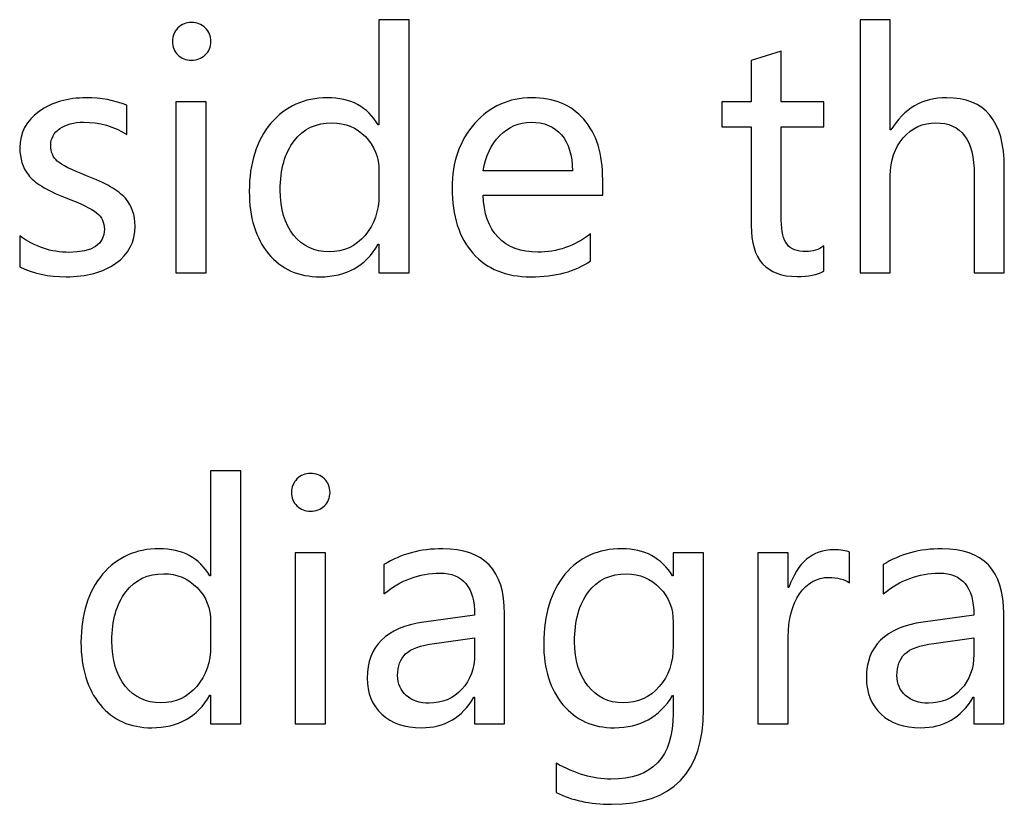
# Model space of a CAD drawing. Units: centimetres. Extents: x -11.45 to -2.43, y -7.78 to 1.6.
# Drawn here: x -3.9 to -3.37, y -7.73 to -7.31 of the extents above; entities that cross this region are included whole.
import ezdxf

# ---------------------------------------------------------------- set-up
doc = ezdxf.new("R2010")
doc.units = ezdxf.units.CM
doc.header["$MEASUREMENT"] = 0
doc.layers.add('layer 1', color=7, linetype='Continuous')

msp = doc.modelspace()

# ---------------------------------------------------------------- linework, layer by layer
at = {"layer": 'layer 1', "color": 7}
for points, knots in [([(-3.69334, -7.44758), (-3.69334, -7.44758), (-3.70962, -7.44758), (-3.70962, -7.44758), (-3.70962, -7.44758), (-3.70962, -7.44758), (-3.70962, -7.43229), (-3.70962, -7.43229), (-3.70962, -7.43229), (-3.70962, -7.43229), (-3.70996, -7.43229), (-3.70996, -7.43229), (-3.70996, -7.43229), (-3.71665, -7.44392), (-3.72706, -7.44974), (-3.74119, -7.44974), (-3.74119, -7.44974), (-3.75281, -7.44974), (-3.76209, -7.44559), (-3.76895, -7.43731), (-3.76895, -7.43731), (-3.77581, -7.42903), (-3.77925, -7.41786), (-3.77925, -7.40379), (-3.77925, -7.40379), (-3.77925, -7.38862), (-3.77536, -7.37645), (-3.76762, -7.36726), (-3.76762, -7.36726), (-3.75985, -7.3581), (-3.74972, -7.35354), (-3.73722, -7.35354), (-3.73722, -7.35354), (-3.72468, -7.35354), (-3.71561, -7.35839), (-3.70996, -7.36814), (-3.70996, -7.36814), (-3.70996, -7.36814), (-3.70962, -7.36814), (-3.70962, -7.36814), (-3.70962, -7.36814), (-3.70962, -7.36814), (-3.70962, -7.31157), (-3.70962, -7.31157), (-3.70962, -7.31157), (-3.70962, -7.31157), (-3.69334, -7.31157), (-3.69334, -7.31157), (-3.69334, -7.31157), (-3.69334, -7.31157), (-3.69334, -7.44758), (-3.69334, -7.44758)], [0, 0, 0, 0, 0.071429, 0.071429, 0.071429, 0.071429, 0.142857, 0.142857, 0.142857, 0.142857, 0.214286, 0.214286, 0.214286, 0.214286, 0.285714, 0.285714, 0.285714, 0.285714, 0.357143, 0.357143, 0.357143, 0.357143, 0.428571, 0.428571, 0.428571, 0.428571, 0.5, 0.5, 0.5, 0.5, 0.571429, 0.571429, 0.571429, 0.571429, 0.642857, 0.642857, 0.642857, 0.642857, 0.714286, 0.714286, 0.714286, 0.714286, 0.785714, 0.785714, 0.785714, 0.785714, 0.857143, 0.857143, 0.857143, 0.857143, 1, 1, 1, 1]), ([(-3.37324, -7.44758), (-3.37324, -7.44758), (-3.38943, -7.44758), (-3.38943, -7.44758), (-3.38943, -7.44758), (-3.38943, -7.44758), (-3.38943, -7.39475), (-3.38943, -7.39475), (-3.38943, -7.39475), (-3.38943, -7.37623), (-3.3963, -7.36698), (-3.41005, -7.36698), (-3.41005, -7.36698), (-3.41708, -7.36698), (-3.42293, -7.36968), (-3.42758, -7.37509), (-3.42758, -7.37509), (-3.43223, -7.38048), (-3.43455, -7.38729), (-3.43455, -7.39548), (-3.43455, -7.39548), (-3.43455, -7.39548), (-3.43455, -7.44758), (-3.43455, -7.44758), (-3.43455, -7.44758), (-3.43455, -7.44758), (-3.45083, -7.44758), (-3.45083, -7.44758), (-3.45083, -7.44758), (-3.45083, -7.44758), (-3.45083, -7.31157), (-3.45083, -7.31157), (-3.45083, -7.31157), (-3.45083, -7.31157), (-3.43455, -7.31157), (-3.43455, -7.31157), (-3.43455, -7.31157), (-3.43455, -7.31157), (-3.43455, -7.37081), (-3.43455, -7.37081), (-3.43455, -7.37081), (-3.43455, -7.37081), (-3.43421, -7.37081), (-3.43421, -7.37081), (-3.43421, -7.37081), (-3.42718, -7.3593), (-3.4172, -7.35354), (-3.40424, -7.35354), (-3.40424, -7.35354), (-3.38356, -7.35354), (-3.37324, -7.36602), (-3.37324, -7.391), (-3.37324, -7.391), (-3.37324, -7.391), (-3.37324, -7.44758), (-3.37324, -7.44758)], [0, 0, 0, 0, 0.066667, 0.066667, 0.066667, 0.066667, 0.133333, 0.133333, 0.133333, 0.133333, 0.2, 0.2, 0.2, 0.2, 0.266667, 0.266667, 0.266667, 0.266667, 0.333333, 0.333333, 0.333333, 0.333333, 0.4, 0.4, 0.4, 0.4, 0.466667, 0.466667, 0.466667, 0.466667, 0.533333, 0.533333, 0.533333, 0.533333, 0.6, 0.6, 0.6, 0.6, 0.666667, 0.666667, 0.666667, 0.666667, 0.733333, 0.733333, 0.733333, 0.733333, 0.8, 0.8, 0.8, 0.8, 0.866667, 0.866667, 0.866667, 0.866667, 1, 1, 1, 1]), ([(-3.8206, -7.32328), (-3.8206, -7.32041), (-3.81961, -7.31797), (-3.81766, -7.31602), (-3.81766, -7.31602), (-3.81567, -7.31403), (-3.81326, -7.31307), (-3.81037, -7.31307), (-3.81037, -7.31307), (-3.80745, -7.31307), (-3.80495, -7.31403), (-3.80294, -7.31596), (-3.80294, -7.31596), (-3.80092, -7.31792), (-3.7999, -7.32036), (-3.7999, -7.32328), (-3.7999, -7.32328), (-3.7999, -7.32617), (-3.80092, -7.32855), (-3.80294, -7.33048), (-3.80294, -7.33048), (-3.80495, -7.33238), (-3.80745, -7.33335), (-3.81037, -7.33335), (-3.81037, -7.33335), (-3.81332, -7.33335), (-3.81576, -7.33238), (-3.81768, -7.33048), (-3.81768, -7.33048), (-3.81961, -7.32855), (-3.8206, -7.32617), (-3.8206, -7.32328)], [0, 0, 0, 0, 0.111111, 0.111111, 0.111111, 0.111111, 0.222222, 0.222222, 0.222222, 0.222222, 0.333333, 0.333333, 0.333333, 0.333333, 0.444444, 0.444444, 0.444444, 0.444444, 0.555556, 0.555556, 0.555556, 0.555556, 0.666667, 0.666667, 0.666667, 0.666667, 0.777778, 0.777778, 0.777778, 0.777778, 1, 1, 1, 1]), ([(-3.47032, -7.44667), (-3.47387, -7.4486), (-3.47866, -7.44957), (-3.48467, -7.44957), (-3.48467, -7.44957), (-3.50115, -7.44957), (-3.50937, -7.44046), (-3.50937, -7.42223), (-3.50937, -7.42223), (-3.50937, -7.42223), (-3.50937, -7.36914), (-3.50937, -7.36914), (-3.50937, -7.36914), (-3.50937, -7.36914), (-3.52514, -7.36914), (-3.52514, -7.36914), (-3.52514, -7.36914), (-3.52514, -7.36914), (-3.52514, -7.35569), (-3.52514, -7.35569), (-3.52514, -7.35569), (-3.52514, -7.35569), (-3.50937, -7.35569), (-3.50937, -7.35569), (-3.50937, -7.35569), (-3.50937, -7.35569), (-3.50937, -7.33357), (-3.50937, -7.33357), (-3.50937, -7.33357), (-3.50937, -7.33357), (-3.49315, -7.32844), (-3.49315, -7.32844), (-3.49315, -7.32844), (-3.49315, -7.32844), (-3.49315, -7.35569), (-3.49315, -7.35569), (-3.49315, -7.35569), (-3.49315, -7.35569), (-3.47032, -7.35569), (-3.47032, -7.35569), (-3.47032, -7.35569), (-3.47032, -7.35569), (-3.47032, -7.36914), (-3.47032, -7.36914), (-3.47032, -7.36914), (-3.47032, -7.36914), (-3.49315, -7.36914), (-3.49315, -7.36914), (-3.49315, -7.36914), (-3.49315, -7.36914), (-3.49315, -7.41933), (-3.49315, -7.41933), (-3.49315, -7.41933), (-3.49315, -7.42537), (-3.49213, -7.42968), (-3.49009, -7.43229), (-3.49009, -7.43229), (-3.48805, -7.4349), (-3.48464, -7.43621), (-3.47988, -7.43621), (-3.47988, -7.43621), (-3.47622, -7.43621), (-3.47302, -7.43516), (-3.47032, -7.43312), (-3.47032, -7.43312), (-3.47032, -7.43312), (-3.47032, -7.44667), (-3.47032, -7.44667)], [0, 0, 0, 0, 0.055556, 0.055556, 0.055556, 0.055556, 0.111111, 0.111111, 0.111111, 0.111111, 0.166667, 0.166667, 0.166667, 0.166667, 0.222222, 0.222222, 0.222222, 0.222222, 0.277778, 0.277778, 0.277778, 0.277778, 0.333333, 0.333333, 0.333333, 0.333333, 0.388889, 0.388889, 0.388889, 0.388889, 0.444444, 0.444444, 0.444444, 0.444444, 0.5, 0.5, 0.5, 0.5, 0.555556, 0.555556, 0.555556, 0.555556, 0.611111, 0.611111, 0.611111, 0.611111, 0.666667, 0.666667, 0.666667, 0.666667, 0.722222, 0.722222, 0.722222, 0.722222, 0.777778, 0.777778, 0.777778, 0.777778, 0.833333, 0.833333, 0.833333, 0.833333, 0.888889, 0.888889, 0.888889, 0.888889, 1, 1, 1, 1]), ([(-3.90272, -7.42773), (-3.89453, -7.43366), (-3.88568, -7.4366), (-3.87621, -7.4366), (-3.87621, -7.4366), (-3.86353, -7.4366), (-3.85718, -7.43246), (-3.85718, -7.42415), (-3.85718, -7.42415), (-3.85718, -7.42061), (-3.85857, -7.41769), (-3.86135, -7.41539), (-3.86135, -7.41539), (-3.86412, -7.41309), (-3.86974, -7.41034), (-3.87822, -7.4072), (-3.87822, -7.4072), (-3.8884, -7.40311), (-3.89501, -7.39906), (-3.89807, -7.39503), (-3.89807, -7.39503), (-3.90111, -7.391), (-3.90264, -7.38615), (-3.90264, -7.38045), (-3.90264, -7.38045), (-3.90264, -7.37231), (-3.89918, -7.36579), (-3.89229, -7.36088), (-3.89229, -7.36088), (-3.88539, -7.35598), (-3.87692, -7.35354), (-3.86682, -7.35354), (-3.86682, -7.35354), (-3.85902, -7.35354), (-3.85176, -7.35487), (-3.84507, -7.35759), (-3.84507, -7.35759), (-3.84507, -7.35759), (-3.84507, -7.37331), (-3.84507, -7.37331), (-3.84507, -7.37331), (-3.85193, -7.36888), (-3.8597, -7.36664), (-3.86841, -7.36664), (-3.86841, -7.36664), (-3.87363, -7.36664), (-3.87785, -7.3678), (-3.88111, -7.37007), (-3.88111, -7.37007), (-3.88437, -7.37234), (-3.88602, -7.37532), (-3.88602, -7.37903), (-3.88602, -7.37903), (-3.88602, -7.38269), (-3.88486, -7.38553), (-3.8825, -7.3876), (-3.8825, -7.3876), (-3.88015, -7.38964), (-3.8749, -7.39228), (-3.86682, -7.39548), (-3.86682, -7.39548), (-3.85658, -7.39931), (-3.84966, -7.40325), (-3.84606, -7.40737), (-3.84606, -7.40737), (-3.84246, -7.41148), (-3.84064, -7.41653), (-3.84064, -7.42257), (-3.84064, -7.42257), (-3.84064, -7.43099), (-3.8441, -7.43763), (-3.85099, -7.44248), (-3.85099, -7.44248), (-3.85789, -7.44732), (-3.86682, -7.44974), (-3.87779, -7.44974), (-3.87779, -7.44974), (-3.88732, -7.44974), (-3.89563, -7.44795), (-3.90272, -7.44435), (-3.90272, -7.44435), (-3.90272, -7.44435), (-3.90272, -7.42773), (-3.90272, -7.42773)], [0, 0, 0, 0, 0.045455, 0.045455, 0.045455, 0.045455, 0.090909, 0.090909, 0.090909, 0.090909, 0.136364, 0.136364, 0.136364, 0.136364, 0.181818, 0.181818, 0.181818, 0.181818, 0.227273, 0.227273, 0.227273, 0.227273, 0.272727, 0.272727, 0.272727, 0.272727, 0.318182, 0.318182, 0.318182, 0.318182, 0.363636, 0.363636, 0.363636, 0.363636, 0.409091, 0.409091, 0.409091, 0.409091, 0.454545, 0.454545, 0.454545, 0.454545, 0.5, 0.5, 0.5, 0.5, 0.545455, 0.545455, 0.545455, 0.545455, 0.590909, 0.590909, 0.590909, 0.590909, 0.636364, 0.636364, 0.636364, 0.636364, 0.681818, 0.681818, 0.681818, 0.681818, 0.727273, 0.727273, 0.727273, 0.727273, 0.772727, 0.772727, 0.772727, 0.772727, 0.818182, 0.818182, 0.818182, 0.818182, 0.863636, 0.863636, 0.863636, 0.863636, 0.909091, 0.909091, 0.909091, 0.909091, 1, 1, 1, 1]), ([(-3.58919, -7.40578), (-3.58919, -7.40578), (-3.65348, -7.40578), (-3.65348, -7.40578), (-3.65348, -7.40578), (-3.6532, -7.41559), (-3.65053, -7.42316), (-3.64543, -7.42852), (-3.64543, -7.42852), (-3.64032, -7.43385), (-3.6332, -7.43652), (-3.62407, -7.43652), (-3.62407, -7.43652), (-3.61378, -7.43652), (-3.60433, -7.43323), (-3.59574, -7.42665), (-3.59574, -7.42665), (-3.59574, -7.42665), (-3.59574, -7.44117), (-3.59574, -7.44117), (-3.59574, -7.44117), (-3.60382, -7.4469), (-3.61454, -7.44974), (-3.6279, -7.44974), (-3.6279, -7.44974), (-3.6412, -7.44974), (-3.65155, -7.44554), (-3.65901, -7.43712), (-3.65901, -7.43712), (-3.66647, -7.42869), (-3.67019, -7.41701), (-3.67019, -7.40206), (-3.67019, -7.40206), (-3.67019, -7.38797), (-3.6661, -7.37637), (-3.65793, -7.36724), (-3.65793, -7.36724), (-3.64977, -7.3581), (-3.63961, -7.35354), (-3.62748, -7.35354), (-3.62748, -7.35354), (-3.61545, -7.35354), (-3.60606, -7.3574), (-3.59931, -7.36511), (-3.59931, -7.36511), (-3.59256, -7.37285), (-3.58919, -7.38366), (-3.58919, -7.39755), (-3.58919, -7.39755), (-3.58919, -7.39755), (-3.58919, -7.40578), (-3.58919, -7.40578)], [0, 0, 0, 0, 0.071429, 0.071429, 0.071429, 0.071429, 0.142857, 0.142857, 0.142857, 0.142857, 0.214286, 0.214286, 0.214286, 0.214286, 0.285714, 0.285714, 0.285714, 0.285714, 0.357143, 0.357143, 0.357143, 0.357143, 0.428571, 0.428571, 0.428571, 0.428571, 0.5, 0.5, 0.5, 0.5, 0.571429, 0.571429, 0.571429, 0.571429, 0.642857, 0.642857, 0.642857, 0.642857, 0.714286, 0.714286, 0.714286, 0.714286, 0.785714, 0.785714, 0.785714, 0.785714, 0.857143, 0.857143, 0.857143, 0.857143, 1, 1, 1, 1]), ([(-3.81868, -7.44758), (-3.81868, -7.44758), (-3.81868, -7.35569), (-3.81868, -7.35569), (-3.81868, -7.35569), (-3.81868, -7.35569), (-3.8024, -7.35569), (-3.8024, -7.35569), (-3.8024, -7.35569), (-3.8024, -7.35569), (-3.8024, -7.44758), (-3.8024, -7.44758), (-3.8024, -7.44758), (-3.8024, -7.44758), (-3.81868, -7.44758), (-3.81868, -7.44758)], [0, 0, 0, 0, 0.2, 0.2, 0.2, 0.2, 0.4, 0.4, 0.4, 0.4, 0.6, 0.6, 0.6, 0.6, 1, 1, 1, 1]), ([(-3.70954, -7.3929), (-3.70954, -7.38553), (-3.71198, -7.37937), (-3.7168, -7.37441), (-3.7168, -7.37441), (-3.72165, -7.36948), (-3.72763, -7.36698), (-3.73472, -7.36698), (-3.73472, -7.36698), (-3.74334, -7.36698), (-3.75018, -7.37021), (-3.75514, -7.37668), (-3.75514, -7.37668), (-3.76013, -7.38312), (-3.76263, -7.39191), (-3.76263, -7.40305), (-3.76263, -7.40305), (-3.76263, -7.41329), (-3.76024, -7.4214), (-3.75545, -7.42736), (-3.75545, -7.42736), (-3.75066, -7.43331), (-3.74428, -7.43629), (-3.73628, -7.43629), (-3.73628, -7.43629), (-3.72842, -7.43629), (-3.72201, -7.43337), (-3.71702, -7.4275), (-3.71702, -7.4275), (-3.71203, -7.42166), (-3.70954, -7.4144), (-3.70954, -7.40569), (-3.70954, -7.40569), (-3.70954, -7.40569), (-3.70954, -7.3929), (-3.70954, -7.3929)], [0, 0, 0, 0, 0.1, 0.1, 0.1, 0.1, 0.2, 0.2, 0.2, 0.2, 0.3, 0.3, 0.3, 0.3, 0.4, 0.4, 0.4, 0.4, 0.5, 0.5, 0.5, 0.5, 0.6, 0.6, 0.6, 0.6, 0.7, 0.7, 0.7, 0.7, 0.8, 0.8, 0.8, 0.8, 1, 1, 1, 1]), ([(-3.60547, -7.39273), (-3.60552, -7.38442), (-3.60748, -7.37801), (-3.61137, -7.37348), (-3.61137, -7.37348), (-3.61525, -7.36894), (-3.6207, -7.36664), (-3.62773, -7.36664), (-3.62773, -7.36664), (-3.63422, -7.36664), (-3.63981, -7.36905), (-3.64455, -7.37387), (-3.64455, -7.37387), (-3.64928, -7.37869), (-3.65226, -7.38499), (-3.65348, -7.39273), (-3.65348, -7.39273), (-3.65348, -7.39273), (-3.60547, -7.39273), (-3.60547, -7.39273)], [0, 0, 0, 0, 0.166667, 0.166667, 0.166667, 0.166667, 0.333333, 0.333333, 0.333333, 0.333333, 0.5, 0.5, 0.5, 0.5, 0.666667, 0.666667, 0.666667, 0.666667, 1, 1, 1, 1]), ([(-3.78384, -7.68994), (-3.78384, -7.68994), (-3.80012, -7.68994), (-3.80012, -7.68994), (-3.80012, -7.68994), (-3.80012, -7.68994), (-3.80012, -7.67465), (-3.80012, -7.67465), (-3.80012, -7.67465), (-3.80012, -7.67465), (-3.80046, -7.67465), (-3.80046, -7.67465), (-3.80046, -7.67465), (-3.80715, -7.68628), (-3.81756, -7.6921), (-3.83169, -7.6921), (-3.83169, -7.6921), (-3.84331, -7.6921), (-3.85259, -7.68795), (-3.85945, -7.67967), (-3.85945, -7.67967), (-3.86631, -7.67139), (-3.86975, -7.66022), (-3.86975, -7.64615), (-3.86975, -7.64615), (-3.86975, -7.63098), (-3.86586, -7.61881), (-3.85812, -7.60962), (-3.85812, -7.60962), (-3.85035, -7.60046), (-3.84022, -7.5959), (-3.82772, -7.5959), (-3.82772, -7.5959), (-3.81518, -7.5959), (-3.80611, -7.60075), (-3.80046, -7.6105), (-3.80046, -7.6105), (-3.80046, -7.6105), (-3.80012, -7.6105), (-3.80012, -7.6105), (-3.80012, -7.6105), (-3.80012, -7.6105), (-3.80012, -7.55393), (-3.80012, -7.55393), (-3.80012, -7.55393), (-3.80012, -7.55393), (-3.78384, -7.55393), (-3.78384, -7.55393), (-3.78384, -7.55393), (-3.78384, -7.55393), (-3.78384, -7.68994), (-3.78384, -7.68994)], [0, 0, 0, 0, 0.071429, 0.071429, 0.071429, 0.071429, 0.142857, 0.142857, 0.142857, 0.142857, 0.214286, 0.214286, 0.214286, 0.214286, 0.285714, 0.285714, 0.285714, 0.285714, 0.357143, 0.357143, 0.357143, 0.357143, 0.428571, 0.428571, 0.428571, 0.428571, 0.5, 0.5, 0.5, 0.5, 0.571429, 0.571429, 0.571429, 0.571429, 0.642857, 0.642857, 0.642857, 0.642857, 0.714286, 0.714286, 0.714286, 0.714286, 0.785714, 0.785714, 0.785714, 0.785714, 0.857143, 0.857143, 0.857143, 0.857143, 1, 1, 1, 1]), ([(-3.75654, -7.56564), (-3.75654, -7.56277), (-3.75555, -7.56033), (-3.7536, -7.55838), (-3.7536, -7.55838), (-3.75161, -7.55639), (-3.7492, -7.55543), (-3.74631, -7.55543), (-3.74631, -7.55543), (-3.74339, -7.55543), (-3.74089, -7.55639), (-3.73888, -7.55832), (-3.73888, -7.55832), (-3.73686, -7.56028), (-3.73584, -7.56272), (-3.73584, -7.56564), (-3.73584, -7.56564), (-3.73584, -7.56853), (-3.73686, -7.57091), (-3.73888, -7.57284), (-3.73888, -7.57284), (-3.74089, -7.57474), (-3.74339, -7.57571), (-3.74631, -7.57571), (-3.74631, -7.57571), (-3.74926, -7.57571), (-3.7517, -7.57474), (-3.75362, -7.57284), (-3.75362, -7.57284), (-3.75555, -7.57091), (-3.75654, -7.56853), (-3.75654, -7.56564)], [0, 0, 0, 0, 0.111111, 0.111111, 0.111111, 0.111111, 0.222222, 0.222222, 0.222222, 0.222222, 0.333333, 0.333333, 0.333333, 0.333333, 0.444444, 0.444444, 0.444444, 0.444444, 0.555556, 0.555556, 0.555556, 0.555556, 0.666667, 0.666667, 0.666667, 0.666667, 0.777778, 0.777778, 0.777778, 0.777778, 1, 1, 1, 1]), ([(-3.70688, -7.60443), (-3.69774, -7.59873), (-3.68719, -7.5959), (-3.67523, -7.5959), (-3.67523, -7.5959), (-3.65308, -7.5959), (-3.64199, -7.60753), (-3.64199, -7.63078), (-3.64199, -7.63078), (-3.64199, -7.63078), (-3.64199, -7.68994), (-3.64199, -7.68994), (-3.64199, -7.68994), (-3.64199, -7.68994), (-3.6581, -7.68994), (-3.6581, -7.68994), (-3.6581, -7.68994), (-3.6581, -7.68994), (-3.6581, -7.67573), (-3.6581, -7.67573), (-3.6581, -7.67573), (-3.6581, -7.67573), (-3.65852, -7.67573), (-3.65852, -7.67573), (-3.65852, -7.67573), (-3.6649, -7.68665), (-3.67429, -7.6921), (-3.68668, -7.6921), (-3.68668, -7.6921), (-3.69562, -7.6921), (-3.70271, -7.68968), (-3.70795, -7.68486), (-3.70795, -7.68486), (-3.71323, -7.68004), (-3.71587, -7.67355), (-3.71587, -7.66535), (-3.71587, -7.66535), (-3.71587, -7.64817), (-3.70568, -7.63818), (-3.68535, -7.63535), (-3.68535, -7.63535), (-3.68535, -7.63535), (-3.6581, -7.63152), (-3.6581, -7.63152), (-3.6581, -7.63152), (-3.6581, -7.61652), (-3.66431, -7.609), (-3.67673, -7.609), (-3.67673, -7.609), (-3.68773, -7.609), (-3.6978, -7.61272), (-3.70688, -7.62015), (-3.70688, -7.62015), (-3.70688, -7.62015), (-3.70688, -7.60443), (-3.70688, -7.60443)], [0, 0, 0, 0, 0.066667, 0.066667, 0.066667, 0.066667, 0.133333, 0.133333, 0.133333, 0.133333, 0.2, 0.2, 0.2, 0.2, 0.266667, 0.266667, 0.266667, 0.266667, 0.333333, 0.333333, 0.333333, 0.333333, 0.4, 0.4, 0.4, 0.4, 0.466667, 0.466667, 0.466667, 0.466667, 0.533333, 0.533333, 0.533333, 0.533333, 0.6, 0.6, 0.6, 0.6, 0.666667, 0.666667, 0.666667, 0.666667, 0.733333, 0.733333, 0.733333, 0.733333, 0.8, 0.8, 0.8, 0.8, 0.866667, 0.866667, 0.866667, 0.866667, 1, 1, 1, 1]), ([(-3.53503, -7.68223), (-3.53503, -7.71623), (-3.55154, -7.73322), (-3.58455, -7.73322), (-3.58455, -7.73322), (-3.59595, -7.73322), (-3.60588, -7.73109), (-3.6143, -7.72684), (-3.6143, -7.72684), (-3.6143, -7.72684), (-3.6143, -7.71112), (-3.6143, -7.71112), (-3.6143, -7.71112), (-3.60403, -7.71683), (-3.59422, -7.71969), (-3.5848, -7.71969), (-3.5848, -7.71969), (-3.56249, -7.71969), (-3.55131, -7.70795), (-3.55131, -7.68447), (-3.55131, -7.68447), (-3.55131, -7.68447), (-3.55131, -7.67474), (-3.55131, -7.67474), (-3.55131, -7.67474), (-3.55131, -7.67474), (-3.55165, -7.67474), (-3.55165, -7.67474), (-3.55165, -7.67474), (-3.55863, -7.68631), (-3.56904, -7.6921), (-3.58288, -7.6921), (-3.58288, -7.6921), (-3.59442, -7.6921), (-3.60364, -7.68798), (-3.61056, -7.67973), (-3.61056, -7.67973), (-3.61748, -7.67148), (-3.62094, -7.66053), (-3.62094, -7.64689), (-3.62094, -7.64689), (-3.62094, -7.63123), (-3.61711, -7.61881), (-3.60948, -7.60962), (-3.60948, -7.60962), (-3.60182, -7.60046), (-3.59164, -7.5959), (-3.57891, -7.5959), (-3.57891, -7.5959), (-3.56665, -7.5959), (-3.55758, -7.60075), (-3.55165, -7.6105), (-3.55165, -7.6105), (-3.55165, -7.6105), (-3.55131, -7.6105), (-3.55131, -7.6105), (-3.55131, -7.6105), (-3.55131, -7.6105), (-3.55131, -7.59805), (-3.55131, -7.59805), (-3.55131, -7.59805), (-3.55131, -7.59805), (-3.53503, -7.59805), (-3.53503, -7.59805), (-3.53503, -7.59805), (-3.53503, -7.59805), (-3.53503, -7.68223), (-3.53503, -7.68223)], [0, 0, 0, 0, 0.055556, 0.055556, 0.055556, 0.055556, 0.111111, 0.111111, 0.111111, 0.111111, 0.166667, 0.166667, 0.166667, 0.166667, 0.222222, 0.222222, 0.222222, 0.222222, 0.277778, 0.277778, 0.277778, 0.277778, 0.333333, 0.333333, 0.333333, 0.333333, 0.388889, 0.388889, 0.388889, 0.388889, 0.444444, 0.444444, 0.444444, 0.444444, 0.5, 0.5, 0.5, 0.5, 0.555556, 0.555556, 0.555556, 0.555556, 0.611111, 0.611111, 0.611111, 0.611111, 0.666667, 0.666667, 0.666667, 0.666667, 0.722222, 0.722222, 0.722222, 0.722222, 0.777778, 0.777778, 0.777778, 0.777778, 0.833333, 0.833333, 0.833333, 0.833333, 0.888889, 0.888889, 0.888889, 0.888889, 1, 1, 1, 1]), ([(-3.45646, -7.61416), (-3.45918, -7.61223), (-3.46293, -7.61127), (-3.46766, -7.61127), (-3.46766, -7.61127), (-3.47399, -7.61127), (-3.4792, -7.61422), (-3.48329, -7.62012), (-3.48329, -7.62012), (-3.4874, -7.62602), (-3.48944, -7.63379), (-3.48944, -7.6434), (-3.48944, -7.6434), (-3.48944, -7.6434), (-3.48944, -7.68994), (-3.48944, -7.68994), (-3.48944, -7.68994), (-3.48944, -7.68994), (-3.50572, -7.68994), (-3.50572, -7.68994), (-3.50572, -7.68994), (-3.50572, -7.68994), (-3.50572, -7.59805), (-3.50572, -7.59805), (-3.50572, -7.59805), (-3.50572, -7.59805), (-3.48944, -7.59805), (-3.48944, -7.59805), (-3.48944, -7.59805), (-3.48944, -7.59805), (-3.48944, -7.61674), (-3.48944, -7.61674), (-3.48944, -7.61674), (-3.48944, -7.61674), (-3.4891, -7.61674), (-3.4891, -7.61674), (-3.4891, -7.61674), (-3.48445, -7.60322), (-3.47643, -7.59647), (-3.46502, -7.59647), (-3.46502, -7.59647), (-3.46131, -7.59647), (-3.45845, -7.59689), (-3.45646, -7.59771), (-3.45646, -7.59771), (-3.45646, -7.59771), (-3.45646, -7.61416), (-3.45646, -7.61416)], [0, 0, 0, 0, 0.076923, 0.076923, 0.076923, 0.076923, 0.153846, 0.153846, 0.153846, 0.153846, 0.230769, 0.230769, 0.230769, 0.230769, 0.307692, 0.307692, 0.307692, 0.307692, 0.384615, 0.384615, 0.384615, 0.384615, 0.461538, 0.461538, 0.461538, 0.461538, 0.538462, 0.538462, 0.538462, 0.538462, 0.615385, 0.615385, 0.615385, 0.615385, 0.692308, 0.692308, 0.692308, 0.692308, 0.769231, 0.769231, 0.769231, 0.769231, 0.846154, 0.846154, 0.846154, 0.846154, 1, 1, 1, 1]), ([(-3.43839, -7.60443), (-3.42925, -7.59873), (-3.4187, -7.5959), (-3.40674, -7.5959), (-3.40674, -7.5959), (-3.38459, -7.5959), (-3.3735, -7.60753), (-3.3735, -7.63078), (-3.3735, -7.63078), (-3.3735, -7.63078), (-3.3735, -7.68994), (-3.3735, -7.68994), (-3.3735, -7.68994), (-3.3735, -7.68994), (-3.38961, -7.68994), (-3.38961, -7.68994), (-3.38961, -7.68994), (-3.38961, -7.68994), (-3.38961, -7.67573), (-3.38961, -7.67573), (-3.38961, -7.67573), (-3.38961, -7.67573), (-3.39003, -7.67573), (-3.39003, -7.67573), (-3.39003, -7.67573), (-3.39641, -7.68665), (-3.4058, -7.6921), (-3.41819, -7.6921), (-3.41819, -7.6921), (-3.42713, -7.6921), (-3.43422, -7.68968), (-3.43946, -7.68486), (-3.43946, -7.68486), (-3.44474, -7.68004), (-3.44738, -7.67355), (-3.44738, -7.66535), (-3.44738, -7.66535), (-3.44738, -7.64817), (-3.43719, -7.63818), (-3.41686, -7.63535), (-3.41686, -7.63535), (-3.41686, -7.63535), (-3.38961, -7.63152), (-3.38961, -7.63152), (-3.38961, -7.63152), (-3.38961, -7.61652), (-3.39582, -7.609), (-3.40824, -7.609), (-3.40824, -7.609), (-3.41924, -7.609), (-3.42931, -7.61272), (-3.43839, -7.62015), (-3.43839, -7.62015), (-3.43839, -7.62015), (-3.43839, -7.60443), (-3.43839, -7.60443)], [0, 0, 0, 0, 0.066667, 0.066667, 0.066667, 0.066667, 0.133333, 0.133333, 0.133333, 0.133333, 0.2, 0.2, 0.2, 0.2, 0.266667, 0.266667, 0.266667, 0.266667, 0.333333, 0.333333, 0.333333, 0.333333, 0.4, 0.4, 0.4, 0.4, 0.466667, 0.466667, 0.466667, 0.466667, 0.533333, 0.533333, 0.533333, 0.533333, 0.6, 0.6, 0.6, 0.6, 0.666667, 0.666667, 0.666667, 0.666667, 0.733333, 0.733333, 0.733333, 0.733333, 0.8, 0.8, 0.8, 0.8, 0.866667, 0.866667, 0.866667, 0.866667, 1, 1, 1, 1]), ([(-3.75462, -7.68994), (-3.75462, -7.68994), (-3.75462, -7.59805), (-3.75462, -7.59805), (-3.75462, -7.59805), (-3.75462, -7.59805), (-3.73834, -7.59805), (-3.73834, -7.59805), (-3.73834, -7.59805), (-3.73834, -7.59805), (-3.73834, -7.68994), (-3.73834, -7.68994), (-3.73834, -7.68994), (-3.73834, -7.68994), (-3.75462, -7.68994), (-3.75462, -7.68994)], [0, 0, 0, 0, 0.2, 0.2, 0.2, 0.2, 0.4, 0.4, 0.4, 0.4, 0.6, 0.6, 0.6, 0.6, 1, 1, 1, 1]), ([(-3.80004, -7.63526), (-3.80004, -7.62789), (-3.80248, -7.62173), (-3.8073, -7.61677), (-3.8073, -7.61677), (-3.81215, -7.61184), (-3.81813, -7.60934), (-3.82522, -7.60934), (-3.82522, -7.60934), (-3.83384, -7.60934), (-3.84068, -7.61257), (-3.84564, -7.61904), (-3.84564, -7.61904), (-3.85063, -7.62548), (-3.85313, -7.63427), (-3.85313, -7.64541), (-3.85313, -7.64541), (-3.85313, -7.65565), (-3.85074, -7.66376), (-3.84595, -7.66972), (-3.84595, -7.66972), (-3.84116, -7.67567), (-3.83478, -7.67865), (-3.82678, -7.67865), (-3.82678, -7.67865), (-3.81892, -7.67865), (-3.81251, -7.67573), (-3.80752, -7.66986), (-3.80752, -7.66986), (-3.80253, -7.66402), (-3.80004, -7.65676), (-3.80004, -7.64805), (-3.80004, -7.64805), (-3.80004, -7.64805), (-3.80004, -7.63526), (-3.80004, -7.63526)], [0, 0, 0, 0, 0.1, 0.1, 0.1, 0.1, 0.2, 0.2, 0.2, 0.2, 0.3, 0.3, 0.3, 0.3, 0.4, 0.4, 0.4, 0.4, 0.5, 0.5, 0.5, 0.5, 0.6, 0.6, 0.6, 0.6, 0.7, 0.7, 0.7, 0.7, 0.8, 0.8, 0.8, 0.8, 1, 1, 1, 1]), ([(-3.55131, -7.63526), (-3.55125, -7.62817), (-3.55364, -7.62207), (-3.55846, -7.617), (-3.55846, -7.617), (-3.56328, -7.61189), (-3.56921, -7.60934), (-3.57624, -7.60934), (-3.57624, -7.60934), (-3.58509, -7.60934), (-3.59201, -7.6126), (-3.59691, -7.6191), (-3.59691, -7.6191), (-3.60185, -7.62562), (-3.60432, -7.63455), (-3.60432, -7.6459), (-3.60432, -7.6459), (-3.60432, -7.65565), (-3.60193, -7.66354), (-3.59717, -7.66958), (-3.59717, -7.66958), (-3.59241, -7.67562), (-3.58611, -7.67865), (-3.57823, -7.67865), (-3.57823, -7.67865), (-3.57031, -7.67865), (-3.56382, -7.67576), (-3.5588, -7.67), (-3.5588, -7.67), (-3.55375, -7.66425), (-3.55125, -7.65693), (-3.55131, -7.64805), (-3.55131, -7.64805), (-3.55131, -7.64805), (-3.55131, -7.63526), (-3.55131, -7.63526)], [0, 0, 0, 0, 0.1, 0.1, 0.1, 0.1, 0.2, 0.2, 0.2, 0.2, 0.3, 0.3, 0.3, 0.3, 0.4, 0.4, 0.4, 0.4, 0.5, 0.5, 0.5, 0.5, 0.6, 0.6, 0.6, 0.6, 0.7, 0.7, 0.7, 0.7, 0.8, 0.8, 0.8, 0.8, 1, 1, 1, 1]), ([(-3.67962, -7.64675), (-3.68717, -7.64774), (-3.69236, -7.64961), (-3.69522, -7.65239), (-3.69522, -7.65239), (-3.69806, -7.65514), (-3.69947, -7.65903), (-3.69947, -7.66402), (-3.69947, -7.66402), (-3.69947, -7.66839), (-3.69794, -7.67196), (-3.69482, -7.67474), (-3.69482, -7.67474), (-3.69173, -7.67752), (-3.68762, -7.67888), (-3.68254, -7.67888), (-3.68254, -7.67888), (-3.67545, -7.67888), (-3.66961, -7.67638), (-3.66502, -7.67142), (-3.66502, -7.67142), (-3.66039, -7.66643), (-3.6581, -7.66016), (-3.6581, -7.65265), (-3.6581, -7.65265), (-3.6581, -7.65265), (-3.6581, -7.64383), (-3.6581, -7.64383), (-3.6581, -7.64383), (-3.6581, -7.64383), (-3.67962, -7.64675), (-3.67962, -7.64675)], [0, 0, 0, 0, 0.111111, 0.111111, 0.111111, 0.111111, 0.222222, 0.222222, 0.222222, 0.222222, 0.333333, 0.333333, 0.333333, 0.333333, 0.444444, 0.444444, 0.444444, 0.444444, 0.555556, 0.555556, 0.555556, 0.555556, 0.666667, 0.666667, 0.666667, 0.666667, 0.777778, 0.777778, 0.777778, 0.777778, 1, 1, 1, 1]), ([(-3.41113, -7.64675), (-3.41868, -7.64774), (-3.42387, -7.64961), (-3.42673, -7.65239), (-3.42673, -7.65239), (-3.42957, -7.65514), (-3.43098, -7.65903), (-3.43098, -7.66402), (-3.43098, -7.66402), (-3.43098, -7.66839), (-3.42945, -7.67196), (-3.42633, -7.67474), (-3.42633, -7.67474), (-3.42324, -7.67752), (-3.41913, -7.67888), (-3.41405, -7.67888), (-3.41405, -7.67888), (-3.40696, -7.67888), (-3.40112, -7.67638), (-3.39653, -7.67142), (-3.39653, -7.67142), (-3.3919, -7.66643), (-3.38961, -7.66016), (-3.38961, -7.65265), (-3.38961, -7.65265), (-3.38961, -7.65265), (-3.38961, -7.64383), (-3.38961, -7.64383), (-3.38961, -7.64383), (-3.38961, -7.64383), (-3.41113, -7.64675), (-3.41113, -7.64675)], [0, 0, 0, 0, 0.111111, 0.111111, 0.111111, 0.111111, 0.222222, 0.222222, 0.222222, 0.222222, 0.333333, 0.333333, 0.333333, 0.333333, 0.444444, 0.444444, 0.444444, 0.444444, 0.555556, 0.555556, 0.555556, 0.555556, 0.666667, 0.666667, 0.666667, 0.666667, 0.777778, 0.777778, 0.777778, 0.777778, 1, 1, 1, 1])]:
    msp.add_open_spline(points, degree=3, knots=knots, dxfattribs=at)

doc.saveas('drawing.dxf')
